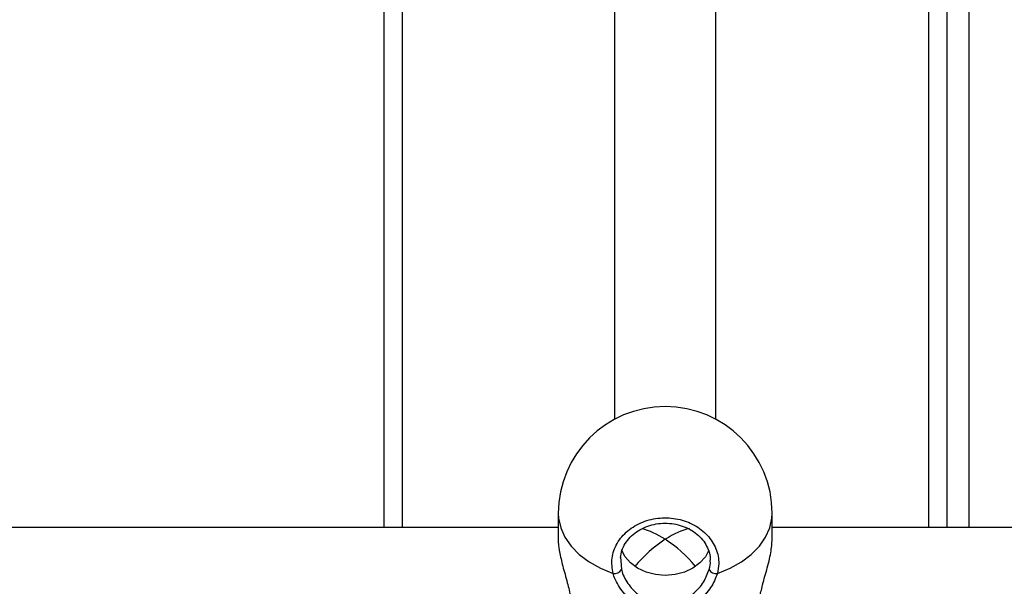
# Model space of a CAD drawing. Units: millimetres. Extents: x 6970.4 to 6981.1, y 10153.8 to 10164.5.
# Drawn here: x 6976.1 to 6976.3, y 10160.5 to 10160.6 of the extents above; entities that cross this region are included whole.
import ezdxf

# ---------------------------------------------------------------- set-up
doc = ezdxf.new("R2010")
doc.units = ezdxf.units.MM
doc.header["$LTSCALE"] = 50
doc.header["$PDSIZE"] = -1
doc.layers.add('DIASTASEIS', color=253, linetype='Continuous', lineweight=5)
doc.styles.get("Standard").update_dxf_attribs({"font": 'ARIALN.TTF'})
doc.dimstyles.new('STANDARD_ACAD', dxfattribs={"dimtxt": 0.18, "dimasz": 0.15, "dimexe": 0.18, "dimexo": 0.0625, "dimgap": 0.09, "dimtad": 0, "dimtih": 1, "dimtoh": 1, "dimzin": 0, "dimdsep": 46, "dimtxsty": 'Standard', "dimblk": 'OBLIQUE', "dimcen": 0.09, "dimadec": 0, "dimazin": 0, "dimtfac": 1, "dimtofl": 0, "dimtmove": 0, "dimatfit": 3, "dimfxl": 1, "dimtolj": 1, "dimtzin": 0, "dimarcsym": 0})

# ---------------------------------------------------------------- blocks, each defined once
blk = doc.blocks.new('S287_B-B')
at = {"color": 7, "linetype": 'Continuous', "lineweight": 25}
for p, q in [((6976.181767333512, 10160.64078211619), (6976.181767333512, 10160.49089478898)), ((6976.199767333512, 10160.49089478898), (6976.199767333512, 10160.64078211619)), ((6976.140767333512, 10160.60177932861), (6976.140767333512, 10160.4716709218)), ((6976.240767333511, 10160.60177932861), (6976.240767333511, 10160.4716709218)), ((6976.171767333512, 10160.47416158845), (6976.171767333512, 10160.46956532179)), ((6976.209767333511, 10160.46956532179), (6976.209767333511, 10160.47416158845)), ((6976.171767333512, 10160.4716709218), (6975.892587643598, 10160.4716709218)), ((6976.488947023426, 10160.4716709218), (6976.209767333511, 10160.4716709218)), ((6976.182832234904, 10160.46637542666), (6976.182870867759, 10160.4657619547))]:
    blk.add_line(p, q, dxfattribs=at)
at = {"color": 8, "linetype": 'Continuous', "lineweight": 25}
for p, q in [((6976.144017333511, 10160.58864286433), (6976.144017333511, 10160.4716709218)), ((6976.237517333511, 10160.58867471212), (6976.237517333511, 10160.4716709218)), ((6976.244767333512, 10160.4716709218), (6976.244767333512, 10160.56409802793)), ((6976.182870867759, 10160.4657619547), (6976.182967365167, 10160.46422962029))]:
    blk.add_line(p, q, dxfattribs=at)
at = {"color": 8, "linetype": 'Continuous', "lineweight": 25, "flags": 128}
for points in [[(6976.171767333512, 10160.47416158845), (6976.171814895577, 10160.4732979784), (6976.172193964563, 10160.47158803142), (6976.172944520751, 10160.46992955833), (6976.174051552217, 10160.46835573036), (6976.175492917149, 10160.46689802575), (6976.177239786711, 10160.46558560014), (6976.179257221645, 10160.46444470346), (6976.181504871102, 10160.46349815484)], [(6976.20002979592, 10160.46349815484), (6976.202277445377, 10160.46444470346), (6976.204294880313, 10160.46558560014), (6976.206041749874, 10160.46689802575), (6976.207483114806, 10160.46835573036), (6976.208590146271, 10160.46992955833), (6976.20934070246, 10160.47158803142), (6976.209719771447, 10160.4732979784), (6976.209767333511, 10160.47416158845)]]:
    blk.add_lwpolyline(points, dxfattribs=at)
at = {"color": 7, "linetype": 'Continuous', "lineweight": 25, "flags": 128}
blk.add_lwpolyline([(6976.198485774292, 10160.46765425202), (6976.197895659956, 10160.4664839984), (6976.196931747514, 10160.46535972567), (6976.195670876352, 10160.46442362058), (6976.194173786497, 10160.46372077817), (6976.192512597359, 10160.46328505653), (6976.190767333512, 10160.46313744569), (6976.189022069663, 10160.46328505653), (6976.187360880525, 10160.46372077817), (6976.185863790672, 10160.46442362058), (6976.184602919509, 10160.46535972567), (6976.183639007067, 10160.4664839984), (6976.183025307463, 10160.46772206816)], dxfattribs=at)
at = {"color": 7, "linetype": 'Continuous', "lineweight": 25}
for centre, radius, start, end in [((6976.190767333512, 10160.47416158845), 0.019, 90, 180), ((6976.190767333512, 10160.47416158845), 0.019, 0, 90), ((6976.181775115007, 10160.46478561851), 0.001315520607762267, 258.1454835160007, 334.9983088439822), ((6976.199759552016, 10160.46478561851), 0.001315520607764078, 205.0016911727596, 281.8545164839992)]:
    blk.add_arc(centre, radius, start, end, dxfattribs=at)
for major_axis, ratio, start_param, end_param in [((0.00815677008332932, -0.00815677008333114), 0.4663076581550415, 2.0071286397936, 2.483864134395254), ((0.00815677008332932, 0.00815677008332932), 0.4663076581550935, 0.6361539597161397, 1.134464013796236), ((0.00815677008332932, 0.00815677008332932), 0.4663076581550935, 1.134464013796236, 1.775877869251177), ((0.00815677008332932, -0.00815677008333114), 0.4663076581550415, 1.365714784332887, 2.0071286397936)]:
    blk.add_ellipse((6976.190767333512, 10160.4626709218), major_axis=major_axis, ratio=ratio, start_param=start_param, end_param=end_param, dxfattribs=at)
for points, knots in [([(6976.181504871102, 10160.46349815484), (6976.18136968666, 10160.46440905756), (6976.181099318648, 10160.46623085712), (6976.182084585912, 10160.46891842634), (6976.183988012068, 10160.47118120634), (6976.18668231843, 10160.47277187792), (6976.1898195545, 10160.47350412661), (6976.193045789337, 10160.47330926697), (6976.196006368299, 10160.47222277398), (6976.198392823222, 10160.4703659955), (6976.199923731525, 10160.46794174126), (6976.200417854578, 10160.46553343609), (6976.200138316261, 10160.46406731987), (6976.20002979592, 10160.46349815484)], [0, 0, 0, 0, 0.09502425250056702, 0.1900478912562965, 0.2850139497847653, 0.3794159095475957, 0.4729665441880281, 0.5657988433699219, 0.6584277506548009, 0.7514713202983094, 0.8453185816486641, 0.9399506994948146, 1, 1, 1, 1]), ([(6976.182805321722, 10160.46633833689), (6976.182875134285, 10160.46675529439), (6976.183017588233, 10160.46760610462), (6976.183615424327, 10160.46882464054), (6976.18448399823, 10160.46994486621), (6976.185602664553, 10160.47089927817), (6976.186921414375, 10160.47165228862), (6976.188387353865, 10160.47216969835), (6976.189941684821, 10160.47243834405), (6976.19152142422, 10160.47244193225), (6976.193068934982, 10160.47219049284), (6976.194525314352, 10160.47168966938), (6976.195836246172, 10160.47096371956), (6976.196953043555, 10160.47004173853), (6976.19783363025, 10160.46896170841), (6976.198436004513, 10160.46776471216), (6976.198742888074, 10160.46670988852), (6976.198730871856, 10160.46606753457), (6976.19872690765, 10160.46585561901)], [0, 0, 0, 0, 0.06389485726675746, 0.1303787521978682, 0.19634343332468, 0.2615991307136196, 0.3262490762744841, 0.3906604130624908, 0.4544875353049851, 0.5181988686558414, 0.5815870254680484, 0.6451809804758192, 0.7090134774502939, 0.7729876124286916, 0.8374046043745105, 0.9020904219117176, 0.9676991731954353, 1, 1, 1, 1]), ([(6976.171770620139, 10160.46956027656), (6976.171769524929, 10160.46955340398), (6976.171689282026, 10160.46904986992), (6976.171964739684, 10160.46738226746), (6976.172534577866, 10160.46479806139), (6976.173383890588, 10160.46194651564), (6976.173791517045, 10160.46010488382), (6976.173984068553, 10160.45923494768)], [0, 0, 0, 0, 0.003455359519204101, 0.2531643996519141, 0.4994806894682961, 0.7635684681938004, 1, 1, 1, 1]), ([(6976.207487724938, 10160.45886405241), (6976.207636343231, 10160.45961409437), (6976.207976358898, 10160.46133007438), (6976.208837095458, 10160.46423151747), (6976.209601577202, 10160.46723877125), (6976.209710920284, 10160.46880139105), (6976.209764046885, 10160.46956062223)], [0, 0, 0, 0, 0.2000978454216959, 0.4577929218121531, 0.736557465629704, 1, 1, 1, 1]), ([(6976.182967365167, 10160.46422962029), (6976.183006775433, 10160.46409232511), (6976.183275217761, 10160.46315714142), (6976.184184673705, 10160.46144514782), (6976.186032532762, 10160.45954380657), (6976.188268377261, 10160.45830033194), (6976.190818350497, 10160.45783202098), (6976.19352429727, 10160.45835429327), (6976.195892318657, 10160.45984668319), (6976.197713591415, 10160.46193759383), (6976.198282772596, 10160.46346572124), (6976.198567301856, 10160.46422962029)], [0, 0, 0, 0, 0.02253857701026432, 0.1535211199417129, 0.2753151358417133, 0.3869538343452001, 0.4986660551238832, 0.6221513832756029, 0.7532062460468626, 0.876629715744336, 0.9999999999999999, 0.9999999999999999, 0.9999999999999999, 0.9999999999999999])]:
    blk.add_open_spline(points, degree=3, knots=knots, dxfattribs=at)
at = {"color": 8, "linetype": 'Continuous', "lineweight": 25}
for points, knots in [([(6976.198567301856, 10160.46422962029), (6976.198704041821, 10160.46471700501), (6976.19885710611, 10160.46526257481), (6976.198746321867, 10160.46580490153), (6976.198734506715, 10160.46586274074)], [0, 0, 0, 0, 0.893349880568987, 0.9999999999999999, 0.9999999999999999, 0.9999999999999999, 0.9999999999999999]), ([(6976.187739559797, 10160.457121426), (6976.186900421493, 10160.45748800514), (6976.185118009037, 10160.45826665535), (6976.18296922055, 10160.46039341648), (6976.181871726683, 10160.46229494854), (6976.181551657308, 10160.46334470629), (6976.181504871102, 10160.46349815484)], [0, 0, 0, 0, 0.2841151020312159, 0.6034884771626797, 0.9420398483602179, 1, 1, 1, 1]), ([(6976.20002979592, 10160.46349815484), (6976.199691887696, 10160.46263873236), (6976.199011655824, 10160.4609086574), (6976.196809472676, 10160.45868576554), (6976.194968504624, 10160.4573187071), (6976.193832457889, 10160.45712625038), (6976.193801159555, 10160.45712094816)], [0, 0, 0, 0, 0.3184702204323557, 0.6411018687988431, 0.9901122788453055, 1, 1, 1, 1])]:
    blk.add_open_spline(points, degree=3, knots=knots, dxfattribs=at)
blk = doc.blocks.new('_Oblique')
at = {"color": 0, "linetype": 'ByBlock', "lineweight": -2, "transparency": 16777216}
blk.add_line((-0.5, -0.5), (0.5, 0.5), dxfattribs=at)
blk = doc.blocks.new('*D12')
at = {"layer": 'Defpoints', "color": 0}
for p in [(6973.801516683444, 10162.67584630694), (6976.215514035783, 10162.67584630694), (6975.230557493202, 10160.09307932861)]:
    blk.add_point(p, dxfattribs=at)
at = {"layer": 'DIASTASEIS', "color": 0, "lineweight": -2}
for p, q in [((6976.153014035783, 10162.67584630694), (6973.621516683444, 10162.67584630694)), ((6973.801516683444, 10162.67584630694), (6973.801516683444, 10161.56636595556)), ((6973.801516683444, 10160.09307932861), (6973.801516683444, 10161.20255967998)), ((6975.168057493202, 10160.09307932861), (6973.621516683444, 10160.09307932861))]:
    blk.add_line(p, q, dxfattribs=at)
at = {"layer": 'DIASTASEIS', "color": 0, "linetype": 'ByBlock', "lineweight": -2, "xscale": 0.15, "yscale": 0.15, "zscale": 0.15}
for p, rotation in [((6973.801516683444, 10162.67584630694), 90), ((6973.801516683444, 10160.09307932861), 270)]:
    blk.add_blockref('_Oblique', p, dxfattribs=dict(at, rotation=rotation))
at = {"layer": 'DIASTASEIS', "color": 0, "insert": (6973.801516683444, 10161.38446281777), "char_height": 0.18, "attachment_point": 5}
blk.add_mtext('\\A1;2.58', dxfattribs=at)

msp = doc.modelspace()

# ---------------------------------------------------------------- block references
msp.add_blockref('S287_B-B', (0, 0))

# ---------------------------------------------------------------- dimensions: what is measured, and where the dimension line sits
at = {"layer": 'DIASTASEIS'}
dim = msp.add_linear_dim(base=(6973.801516683444, 10162.67584630694), p1=(6975.230557493202, 10160.09307932861), p2=(6976.215514035783, 10162.67584630694), angle=90, text='2.58', dimstyle='STANDARD_ACAD', dxfattribs=at)
dim.commit()
dim.dimension.update_dxf_attribs({"geometry": '*D12', "text_midpoint": (6973.801516683444, 10161.38446281777)})

doc.saveas('drawing.dxf')
